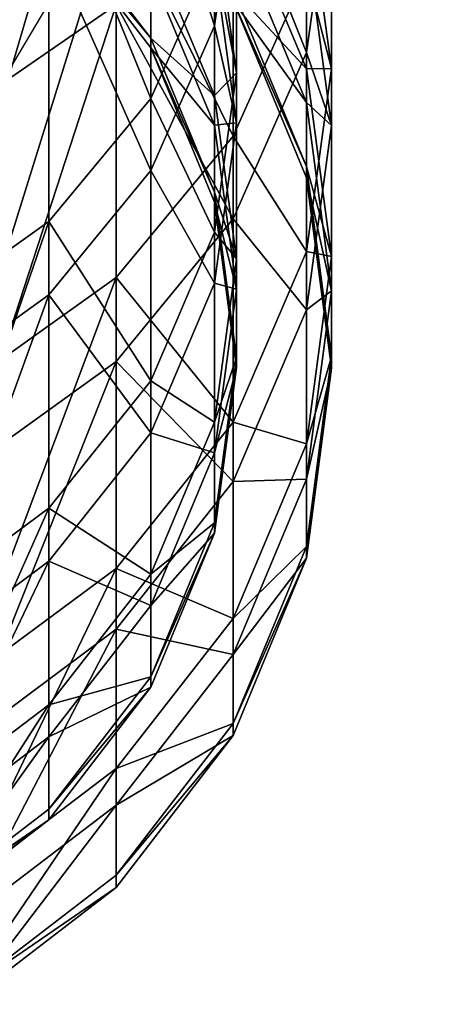
# Model space of a CAD drawing. Units: centimetres. Extents: x -102 to 367, y -97 to 139.
# Drawn here: x 42 to 43, y 3 to 5 of the extents above; entities that cross this region are included whole.
import ezdxf

# ---------------------------------------------------------------- set-up
doc = ezdxf.new("R2010")
doc.units = ezdxf.units.CM
doc.header["$LTSCALE"] = 2.54
doc.layers.get('0').update_dxf_attribs({"true_color": 0xfffafa})

# ---------------------------------------------------------------- blocks, each defined once
blk = doc.blocks.new('3DGeom~823_Defintion')
at = {"color": 253, "true_color": 0xa8a8a8}
mesh = blk.add_polyface(dxfattribs=at)
corners = [(543.6, -1758.26, 53.67), (472.48, -1646.02, 75.9), (527.78, -1764.64, 75.9), (487.54, -1638.01, 53.67)]
mesh.append_faces([[corners[k] for k in face] for face in [(0, 1, 2), (1, 0, 3)]], dxfattribs={"vtx0": -1, "color": 253})
mesh = blk.add_polyface(dxfattribs=at)
corners = [(507.16, -1772.96, 92.95), (472.48, -1646.02, 75.9), (452.86, -1656.46, 92.95), (527.78, -1764.64, 75.9)]
mesh.append_faces([[corners[k] for k in face] for face in [(0, 1, 2), (1, 0, 3)]], dxfattribs={"vtx0": -1, "color": 253})
mesh = blk.add_polyface(dxfattribs=at)
corners = [(465.04, -1652.95, 66.07), (533.37, -1765.09, 46.72), (519.59, -1770.62, 66.07), (478.16, -1646, 46.72)]
mesh.append_faces([[corners[k] for k in face] for face in [(0, 1, 2), (1, 0, 3)]], dxfattribs={"vtx0": -1, "color": 253})
mesh = blk.add_polyface(dxfattribs=at)
corners = [(465.04, -1652.95, 66.07), (501.63, -1777.82, 80.92), (447.93, -1662, 80.92), (519.59, -1770.62, 66.07)]
mesh.append_faces([[corners[k] for k in face] for face in [(0, 1, 2), (1, 0, 3)]], dxfattribs={"vtx0": -1, "color": 253})
mesh = blk.add_polyface(dxfattribs=at)
corners = [(483.16, -1782.64, 103.68), (452.86, -1656.46, 92.95), (430.01, -1668.63, 103.68), (507.16, -1772.96, 92.95)]
mesh.append_faces([[corners[k] for k in face] for face in [(0, 1, 2), (1, 0, 3)]], dxfattribs={"vtx0": -1, "color": 253})
mesh = blk.add_polyface(dxfattribs=at)
corners = [(447.93, -1662, 80.92), (480.71, -1786.21, 90.25), (428.02, -1672.54, 90.25), (501.63, -1777.82, 80.92)]
mesh.append_faces([[corners[k] for k in face] for face in [(0, 1, 2), (1, 0, 3)]], dxfattribs={"vtx0": -1, "color": 253})
mesh = blk.add_polyface(dxfattribs=at)
corners = [(586.66, -1883.76, 53.67), (527.78, -1764.64, 75.9), (570.26, -1888.43, 75.9), (543.6, -1758.26, 53.67)]
mesh.append_faces([[corners[k] for k in face] for face in [(0, 1, 2), (1, 0, 3)]], dxfattribs={"vtx0": -1, "color": 253})
mesh = blk.add_polyface(dxfattribs=at)
corners = [(548.88, -1894.53, 92.95), (527.78, -1764.64, 75.9), (507.16, -1772.96, 92.95), (570.26, -1888.43, 75.9)]
mesh.append_faces([[corners[k] for k in face] for face in [(0, 1, 2), (1, 0, 3)]], dxfattribs={"vtx0": -1, "color": 253})
mesh = blk.add_polyface(dxfattribs=at)
corners = [(519.59, -1770.62, 66.07), (575.74, -1889.33, 46.72), (561.45, -1893.38, 66.07), (533.37, -1765.09, 46.72)]
mesh.append_faces([[corners[k] for k in face] for face in [(0, 1, 2), (1, 0, 3)]], dxfattribs={"vtx0": -1, "color": 253})
mesh = blk.add_polyface(dxfattribs=at)
corners = [(519.59, -1770.62, 66.07), (542.83, -1898.65, 80.92), (501.63, -1777.82, 80.92), (561.45, -1893.38, 66.07)]
mesh.append_faces([[corners[k] for k in face] for face in [(0, 1, 2), (1, 0, 3)]], dxfattribs={"vtx0": -1, "color": 253})
mesh = blk.add_polyface(dxfattribs=at)
corners = [(523.99, -1901.63, 103.68), (507.16, -1772.96, 92.95), (483.16, -1782.64, 103.68), (548.88, -1894.53, 92.95)]
mesh.append_faces([[corners[k] for k in face] for face in [(0, 1, 2), (1, 0, 3)]], dxfattribs={"vtx0": -1, "color": 253})
mesh = blk.add_polyface(dxfattribs=at)
corners = [(501.63, -1777.82, 80.92), (521.15, -1904.79, 90.25), (480.71, -1786.21, 90.25), (542.83, -1898.65, 80.92)]
mesh.append_faces([[corners[k] for k in face] for face in [(0, 1, 2), (1, 0, 3)]], dxfattribs={"vtx0": -1, "color": 253})
mesh = blk.add_polyface(dxfattribs=at)
corners = [(497.27, -1909.25, 107.33), (483.16, -1782.64, 103.68), (457.39, -1793.03, 107.33), (523.99, -1901.63, 103.68)]
mesh.append_faces([[corners[k] for k in face] for face in [(0, 1, 2), (1, 0, 3)]], dxfattribs={"vtx0": -1, "color": 253})
mesh = blk.add_polyface(dxfattribs=at)
corners = [(480.71, -1786.21, 90.25), (497.88, -1911.37, 93.44), (458.27, -1795.21, 93.44), (521.15, -1904.79, 90.25)]
mesh.append_faces([[corners[k] for k in face] for face in [(0, 1, 2), (1, 0, 3)]], dxfattribs={"vtx0": -1, "color": 253})
mesh = blk.add_polyface(dxfattribs=at)
corners = [(470.56, -1916.86, 103.68), (457.39, -1793.03, 107.33), (431.63, -1803.43, 103.68), (497.27, -1909.25, 107.33)]
mesh.append_faces([[corners[k] for k in face] for face in [(0, 1, 2), (1, 0, 3)]], dxfattribs={"vtx0": -1, "color": 253})
mesh = blk.add_polyface(dxfattribs=at)
corners = [(458.27, -1795.21, 93.44), (474.61, -1917.96, 90.25), (435.82, -1804.21, 90.25), (497.88, -1911.37, 93.44)]
mesh.append_faces([[corners[k] for k in face] for face in [(0, 1, 2), (1, 0, 3)]], dxfattribs={"vtx0": -1, "color": 253})
mesh = blk.add_polyface(dxfattribs=at)
corners = [(616.26, -2013.09, 53.67), (570.26, -1888.43, 75.9), (599.45, -2016.01, 75.9), (586.66, -1883.76, 53.67)]
mesh.append_faces([[corners[k] for k in face] for face in [(0, 1, 2), (1, 0, 3)]], dxfattribs={"vtx0": -1, "color": 253})
mesh = blk.add_polyface(dxfattribs=at)
corners = [(577.55, -2019.82, 92.95), (570.26, -1888.43, 75.9), (548.88, -1894.53, 92.95), (599.45, -2016.01, 75.9)]
mesh.append_faces([[corners[k] for k in face] for face in [(0, 1, 2), (1, 0, 3)]], dxfattribs={"vtx0": -1, "color": 253})
mesh = blk.add_polyface(dxfattribs=at)
corners = [(561.45, -1893.38, 66.07), (604.78, -2017.35, 46.72), (590.15, -2019.87, 66.07), (575.74, -1889.33, 46.72)]
mesh.append_faces([[corners[k] for k in face] for face in [(0, 1, 2), (1, 0, 3)]], dxfattribs={"vtx0": -1, "color": 253})
mesh = blk.add_polyface(dxfattribs=at)
corners = [(561.45, -1893.38, 66.07), (571.08, -2023.15, 80.92), (542.83, -1898.65, 80.92), (590.15, -2019.87, 66.07)]
mesh.append_faces([[corners[k] for k in face] for face in [(0, 1, 2), (1, 0, 3)]], dxfattribs={"vtx0": -1, "color": 253})
mesh = blk.add_polyface(dxfattribs=at)
corners = [(552.05, -2024.26, 103.68), (548.88, -1894.53, 92.95), (523.99, -1901.63, 103.68), (577.55, -2019.82, 92.95)]
mesh.append_faces([[corners[k] for k in face] for face in [(0, 1, 2), (1, 0, 3)]], dxfattribs={"vtx0": -1, "color": 253})
mesh = blk.add_polyface(dxfattribs=at)
corners = [(542.83, -1898.65, 80.92), (548.87, -2026.97, 90.25), (521.15, -1904.79, 90.25), (571.08, -2023.15, 80.92)]
mesh.append_faces([[corners[k] for k in face] for face in [(0, 1, 2), (1, 0, 3)]], dxfattribs={"vtx0": -1, "color": 253})
mesh = blk.add_polyface(dxfattribs=at)
corners = [(524.68, -2029.01, 107.33), (523.99, -1901.63, 103.68), (497.27, -1909.25, 107.33), (552.05, -2024.26, 103.68)]
mesh.append_faces([[corners[k] for k in face] for face in [(0, 1, 2), (1, 0, 3)]], dxfattribs={"vtx0": -1, "color": 253})
mesh = blk.add_polyface(dxfattribs=at)
corners = [(521.15, -1904.79, 90.25), (525.03, -2031.07, 93.44), (497.88, -1911.37, 93.44), (548.87, -2026.97, 90.25)]
mesh.append_faces([[corners[k] for k in face] for face in [(0, 1, 2), (1, 0, 3)]], dxfattribs={"vtx0": -1, "color": 253})
mesh = blk.add_polyface(dxfattribs=at)
corners = [(497.31, -2033.77, 103.68), (497.27, -1909.25, 107.33), (470.56, -1916.86, 103.68), (524.68, -2029.01, 107.33)]
mesh.append_faces([[corners[k] for k in face] for face in [(0, 1, 2), (1, 0, 3)]], dxfattribs={"vtx0": -1, "color": 253})
mesh = blk.add_polyface(dxfattribs=at)
corners = [(497.88, -1911.37, 93.44), (501.2, -2035.17, 90.25), (474.61, -1917.96, 90.25), (525.03, -2031.07, 93.44)]
mesh.append_faces([[corners[k] for k in face] for face in [(0, 1, 2), (1, 0, 3)]], dxfattribs={"vtx0": -1, "color": 253})
mesh = blk.add_polyface(dxfattribs=at)
corners = [(471.81, -2038.21, 92.95), (470.56, -1916.86, 103.68), (445.66, -1923.96, 92.95), (497.31, -2033.77, 103.68)]
mesh.append_faces([[corners[k] for k in face] for face in [(0, 1, 2), (1, 0, 3)]], dxfattribs={"vtx0": -1, "color": 253})
mesh = blk.add_polyface(dxfattribs=at)
corners = [(474.61, -1917.96, 90.25), (478.99, -2038.99, 80.92), (452.93, -1924.1, 80.92), (501.2, -2035.17, 90.25)]
mesh.append_faces([[corners[k] for k in face] for face in [(0, 1, 2), (1, 0, 3)]], dxfattribs={"vtx0": -1, "color": 253})
mesh = blk.add_polyface(dxfattribs=at)
corners = [(632.05, -2144.83, 53.67), (599.45, -2016.01, 75.9), (615.03, -2145.96, 75.9), (616.26, -2013.09, 53.67)]
mesh.append_faces([[corners[k] for k in face] for face in [(0, 1, 2), (1, 0, 3)]], dxfattribs={"vtx0": -1, "color": 253})
mesh = blk.add_polyface(dxfattribs=at)
corners = [(592.85, -2147.44, 92.95), (599.45, -2016.01, 75.9), (577.55, -2019.82, 92.95), (615.03, -2145.96, 75.9)]
mesh.append_faces([[corners[k] for k in face] for face in [(0, 1, 2), (1, 0, 3)]], dxfattribs={"vtx0": -1, "color": 253})
mesh = blk.add_polyface(dxfattribs=at)
corners = [(590.15, -2019.87, 66.07), (620.18, -2147.71, 46.72), (605.36, -2148.67, 66.07), (604.78, -2017.35, 46.72)]
mesh.append_faces([[corners[k] for k in face] for face in [(0, 1, 2), (1, 0, 3)]], dxfattribs={"vtx0": -1, "color": 253})
mesh = blk.add_polyface(dxfattribs=at)
corners = [(567.02, -2149.16, 103.68), (577.55, -2019.82, 92.95), (552.05, -2024.26, 103.68), (592.85, -2147.44, 92.95)]
mesh.append_faces([[corners[k] for k in face] for face in [(0, 1, 2), (1, 0, 3)]], dxfattribs={"vtx0": -1, "color": 253})
mesh = blk.add_polyface(dxfattribs=at)
corners = [(590.15, -2019.87, 66.07), (586.05, -2149.93, 80.92), (571.08, -2023.15, 80.92), (605.36, -2148.67, 66.07)]
mesh.append_faces([[corners[k] for k in face] for face in [(0, 1, 2), (1, 0, 3)]], dxfattribs={"vtx0": -1, "color": 253})
mesh = blk.add_polyface(dxfattribs=at)
corners = [(571.08, -2023.15, 80.92), (563.56, -2151.39, 90.25), (548.87, -2026.97, 90.25), (586.05, -2149.93, 80.92)]
mesh.append_faces([[corners[k] for k in face] for face in [(0, 1, 2), (1, 0, 3)]], dxfattribs={"vtx0": -1, "color": 253})
mesh = blk.add_polyface(dxfattribs=at)
corners = [(539.3, -2151, 107.33), (552.05, -2024.26, 103.68), (524.68, -2029.01, 107.33), (567.02, -2149.16, 103.68)]
mesh.append_faces([[corners[k] for k in face] for face in [(0, 1, 2), (1, 0, 3)]], dxfattribs={"vtx0": -1, "color": 253})
mesh = blk.add_polyface(dxfattribs=at)
corners = [(548.87, -2026.97, 90.25), (539.43, -2152.95, 93.44), (525.03, -2031.07, 93.44), (563.56, -2151.39, 90.25)]
mesh.append_faces([[corners[k] for k in face] for face in [(0, 1, 2), (1, 0, 3)]], dxfattribs={"vtx0": -1, "color": 253})
mesh = blk.add_polyface(dxfattribs=at)
corners = [(511.58, -2152.85, 103.68), (524.68, -2029.01, 107.33), (497.31, -2033.77, 103.68), (539.3, -2151, 107.33)]
mesh.append_faces([[corners[k] for k in face] for face in [(0, 1, 2), (1, 0, 3)]], dxfattribs={"vtx0": -1, "color": 253})
mesh = blk.add_polyface(dxfattribs=at)
corners = [(525.03, -2031.07, 93.44), (515.3, -2154.52, 90.25), (501.2, -2035.17, 90.25), (539.43, -2152.95, 93.44)]
mesh.append_faces([[corners[k] for k in face] for face in [(0, 1, 2), (1, 0, 3)]], dxfattribs={"vtx0": -1, "color": 253})
mesh = blk.add_polyface(dxfattribs=at)
corners = [(485.75, -2154.57, 92.95), (497.31, -2033.77, 103.68), (471.81, -2038.21, 92.95), (511.58, -2152.85, 103.68)]
mesh.append_faces([[corners[k] for k in face] for face in [(0, 1, 2), (1, 0, 3)]], dxfattribs={"vtx0": -1, "color": 253})
mesh = blk.add_polyface(dxfattribs=at)
corners = [(501.2, -2035.17, 90.25), (492.81, -2155.98, 80.92), (478.99, -2038.99, 80.92), (515.3, -2154.52, 90.25)]
mesh.append_faces([[corners[k] for k in face] for face in [(0, 1, 2), (1, 0, 3)]], dxfattribs={"vtx0": -1, "color": 253})
mesh = blk.add_polyface(dxfattribs=at)
corners = [(478.99, -2038.99, 80.92), (473.5, -2157.23, 66.07), (459.92, -2042.27, 66.07), (492.81, -2155.98, 80.92)]
mesh.append_faces([[corners[k] for k in face] for face in [(0, 1, 2), (1, 0, 3)]], dxfattribs={"vtx0": -1, "color": 253})
mesh = blk.add_polyface(dxfattribs=at)
corners = [(632.05, -2144.83, 53.67), (616.82, -2276.83, 75.9), (633.86, -2277.49, 53.67), (615.03, -2145.96, 75.9)]
mesh.append_faces([[corners[k] for k in face] for face in [(0, 1, 2), (1, 0, 3)]], dxfattribs={"vtx0": -1, "color": 253})
mesh = blk.add_polyface(dxfattribs=at)
corners = [(594.61, -2275.96, 92.95), (615.03, -2145.96, 75.9), (592.85, -2147.44, 92.95), (616.82, -2276.83, 75.9)]
mesh.append_faces([[corners[k] for k in face] for face in [(0, 1, 2), (1, 0, 3)]], dxfattribs={"vtx0": -1, "color": 253})
mesh = blk.add_polyface(dxfattribs=at)
corners = [(568.74, -2274.94, 103.68), (592.85, -2147.44, 92.95), (567.02, -2149.16, 103.68), (594.61, -2275.96, 92.95)]
mesh.append_faces([[corners[k] for k in face] for face in [(0, 1, 2), (1, 0, 3)]], dxfattribs={"vtx0": -1, "color": 253})
mesh = blk.add_polyface(dxfattribs=at)
corners = [(605.36, -2148.67, 66.07), (587.59, -2277.58, 80.92), (586.05, -2149.93, 80.92), (606.93, -2278.37, 66.07)]
mesh.append_faces([[corners[k] for k in face] for face in [(0, 1, 2), (1, 0, 3)]], dxfattribs={"vtx0": -1, "color": 253})
mesh = blk.add_polyface(dxfattribs=at)
corners = [(606.93, -2278.37, 66.07), (620.18, -2147.71, 46.72), (621.76, -2278.97, 46.72), (605.36, -2148.67, 66.07)]
mesh.append_faces([[corners[k] for k in face] for face in [(0, 1, 2), (1, 0, 3)]], dxfattribs={"vtx0": -1, "color": 253})
mesh = blk.add_polyface(dxfattribs=at)
corners = [(540.98, -2273.86, 107.33), (567.02, -2149.16, 103.68), (539.3, -2151, 107.33), (568.74, -2274.94, 103.68)]
mesh.append_faces([[corners[k] for k in face] for face in [(0, 1, 2), (1, 0, 3)]], dxfattribs={"vtx0": -1, "color": 253})
mesh = blk.add_polyface(dxfattribs=at)
corners = [(586.05, -2149.93, 80.92), (565.07, -2276.66, 90.25), (563.56, -2151.39, 90.25), (587.59, -2277.58, 80.92)]
mesh.append_faces([[corners[k] for k in face] for face in [(0, 1, 2), (1, 0, 3)]], dxfattribs={"vtx0": -1, "color": 253})
mesh = blk.add_polyface(dxfattribs=at)
corners = [(513.22, -2272.77, 103.68), (539.3, -2151, 107.33), (511.58, -2152.85, 103.68), (540.98, -2273.86, 107.33)]
mesh.append_faces([[corners[k] for k in face] for face in [(0, 1, 2), (1, 0, 3)]], dxfattribs={"vtx0": -1, "color": 253})
mesh = blk.add_polyface(dxfattribs=at)
corners = [(563.56, -2151.39, 90.25), (540.91, -2275.68, 93.44), (539.43, -2152.95, 93.44), (565.07, -2276.66, 90.25)]
mesh.append_faces([[corners[k] for k in face] for face in [(0, 1, 2), (1, 0, 3)]], dxfattribs={"vtx0": -1, "color": 253})
mesh = blk.add_polyface(dxfattribs=at)
corners = [(487.36, -2271.76, 92.95), (511.58, -2152.85, 103.68), (485.75, -2154.57, 92.95), (513.22, -2272.77, 103.68)]
mesh.append_faces([[corners[k] for k in face] for face in [(0, 1, 2), (1, 0, 3)]], dxfattribs={"vtx0": -1, "color": 253})
mesh = blk.add_polyface(dxfattribs=at)
corners = [(539.43, -2152.95, 93.44), (516.75, -2274.69, 90.25), (515.3, -2154.52, 90.25), (540.91, -2275.68, 93.44)]
mesh.append_faces([[corners[k] for k in face] for face in [(0, 1, 2), (1, 0, 3)]], dxfattribs={"vtx0": -1, "color": 253})
mesh = blk.add_polyface(dxfattribs=at)
corners = [(515.3, -2154.52, 90.25), (494.23, -2273.78, 80.92), (492.81, -2155.98, 80.92), (516.75, -2274.69, 90.25)]
mesh.append_faces([[corners[k] for k in face] for face in [(0, 1, 2), (1, 0, 3)]], dxfattribs={"vtx0": -1, "color": 253})
mesh = blk.add_polyface(dxfattribs=at)
corners = [(492.81, -2155.98, 80.92), (474.89, -2272.99, 66.07), (473.5, -2157.23, 66.07), (494.23, -2273.78, 80.92)]
mesh.append_faces([[corners[k] for k in face] for face in [(0, 1, 2), (1, 0, 3)]], dxfattribs={"vtx0": -1, "color": 253})
mesh = blk.add_polyface(dxfattribs=at)
corners = [(502.21, -2392.19, 103.68), (487.36, -2271.76, 92.95), (476.59, -2388.46, 92.95), (513.22, -2272.77, 103.68)]
mesh.append_faces([[corners[k] for k in face] for face in [(0, 1, 2), (1, 0, 3)]], dxfattribs={"vtx0": -1, "color": 253})
mesh = blk.add_polyface(dxfattribs=at)
corners = [(474.89, -2272.99, 66.07), (483.23, -2391.07, 80.92), (464.09, -2388.25, 66.07), (494.23, -2273.78, 80.92)]
mesh.append_faces([[corners[k] for k in face] for face in [(0, 1, 2), (1, 0, 3)]], dxfattribs={"vtx0": -1, "color": 253})
mesh = blk.add_polyface(dxfattribs=at)
corners = [(494.23, -2273.78, 80.92), (505.53, -2394.35, 90.25), (483.23, -2391.07, 80.92), (516.75, -2274.69, 90.25)]
mesh.append_faces([[corners[k] for k in face] for face in [(0, 1, 2), (1, 0, 3)]], dxfattribs={"vtx0": -1, "color": 253})
mesh = blk.add_polyface(dxfattribs=at)
corners = [(529.7, -2396.2, 107.33), (513.22, -2272.77, 103.68), (502.21, -2392.19, 103.68), (540.98, -2273.86, 107.33)]
mesh.append_faces([[corners[k] for k in face] for face in [(0, 1, 2), (1, 0, 3)]], dxfattribs={"vtx0": -1, "color": 253})
mesh = blk.add_polyface(dxfattribs=at)
corners = [(516.75, -2274.69, 90.25), (529.45, -2397.88, 93.44), (505.53, -2394.35, 90.25), (540.91, -2275.68, 93.44)]
mesh.append_faces([[corners[k] for k in face] for face in [(0, 1, 2), (1, 0, 3)]], dxfattribs={"vtx0": -1, "color": 253})
mesh = blk.add_polyface(dxfattribs=at)
corners = [(557.19, -2400.21, 103.68), (540.98, -2273.86, 107.33), (529.7, -2396.2, 107.33), (568.74, -2274.94, 103.68)]
mesh.append_faces([[corners[k] for k in face] for face in [(0, 1, 2), (1, 0, 3)]], dxfattribs={"vtx0": -1, "color": 253})
mesh = blk.add_polyface(dxfattribs=at)
corners = [(582.8, -2403.94, 92.95), (568.74, -2274.94, 103.68), (557.19, -2400.21, 103.68), (594.61, -2275.96, 92.95)]
mesh.append_faces([[corners[k] for k in face] for face in [(0, 1, 2), (1, 0, 3)]], dxfattribs={"vtx0": -1, "color": 253})
mesh = blk.add_polyface(dxfattribs=at)
corners = [(540.91, -2275.68, 93.44), (553.38, -2401.4, 90.25), (529.45, -2397.88, 93.44), (565.07, -2276.66, 90.25)]
mesh.append_faces([[corners[k] for k in face] for face in [(0, 1, 2), (1, 0, 3)]], dxfattribs={"vtx0": -1, "color": 253})
mesh = blk.add_polyface(dxfattribs=at)
corners = [(565.07, -2276.66, 90.25), (575.67, -2404.69, 80.92), (553.38, -2401.4, 90.25), (587.59, -2277.58, 80.92)]
mesh.append_faces([[corners[k] for k in face] for face in [(0, 1, 2), (1, 0, 3)]], dxfattribs={"vtx0": -1, "color": 253})
mesh = blk.add_polyface(dxfattribs=at)
corners = [(604.8, -2407.15, 75.9), (594.61, -2275.96, 92.95), (582.8, -2403.94, 92.95), (616.82, -2276.83, 75.9)]
mesh.append_faces([[corners[k] for k in face] for face in [(0, 1, 2), (1, 0, 3)]], dxfattribs={"vtx0": -1, "color": 253})
mesh = blk.add_polyface(dxfattribs=at)
corners = [(587.59, -2277.58, 80.92), (594.82, -2407.5, 66.07), (575.67, -2404.69, 80.92), (606.93, -2278.37, 66.07)]
mesh.append_faces([[corners[k] for k in face] for face in [(0, 1, 2), (1, 0, 3)]], dxfattribs={"vtx0": -1, "color": 253})
mesh = blk.add_polyface(dxfattribs=at)
corners = [(633.86, -2277.49, 53.67), (604.8, -2407.15, 75.9), (621.68, -2409.61, 53.67), (616.82, -2276.83, 75.9)]
mesh.append_faces([[corners[k] for k in face] for face in [(0, 1, 2), (1, 0, 3)]], dxfattribs={"vtx0": -1, "color": 253})
mesh = blk.add_polyface(dxfattribs=at)
corners = [(594.82, -2407.5, 66.07), (621.76, -2278.97, 46.72), (609.51, -2409.67, 46.72), (606.93, -2278.37, 66.07)]
mesh.append_faces([[corners[k] for k in face] for face in [(0, 1, 2), (1, 0, 3)]], dxfattribs={"vtx0": -1, "color": 253})
mesh = blk.add_polyface(dxfattribs=at)
corners = [(478.67, -2509.79, 103.68), (476.59, -2388.46, 92.95), (453.59, -2503.37, 92.95), (502.21, -2392.19, 103.68)]
mesh.append_faces([[corners[k] for k in face] for face in [(0, 1, 2), (1, 0, 3)]], dxfattribs={"vtx0": -1, "color": 253})
mesh = blk.add_polyface(dxfattribs=at)
corners = [(483.23, -2391.07, 80.92), (481.77, -2512.16, 90.25), (459.94, -2506.55, 80.92), (505.53, -2394.35, 90.25)]
mesh.append_faces([[corners[k] for k in face] for face in [(0, 1, 2), (1, 0, 3)]], dxfattribs={"vtx0": -1, "color": 253})
mesh = blk.add_polyface(dxfattribs=at)
corners = [(505.58, -2516.67, 107.33), (502.21, -2392.19, 103.68), (478.67, -2509.79, 103.68), (529.7, -2396.2, 107.33)]
mesh.append_faces([[corners[k] for k in face] for face in [(0, 1, 2), (1, 0, 3)]], dxfattribs={"vtx0": -1, "color": 253})
mesh = blk.add_polyface(dxfattribs=at)
corners = [(505.53, -2394.35, 90.25), (505.19, -2518.19, 93.44), (481.77, -2512.16, 90.25), (529.45, -2397.88, 93.44)]
mesh.append_faces([[corners[k] for k in face] for face in [(0, 1, 2), (1, 0, 3)]], dxfattribs={"vtx0": -1, "color": 253})
mesh = blk.add_polyface(dxfattribs=at)
corners = [(532.49, -2523.56, 103.68), (529.7, -2396.2, 107.33), (505.58, -2516.67, 107.33), (557.19, -2400.21, 103.68)]
mesh.append_faces([[corners[k] for k in face] for face in [(0, 1, 2), (1, 0, 3)]], dxfattribs={"vtx0": -1, "color": 253})
mesh = blk.add_polyface(dxfattribs=at)
corners = [(529.45, -2397.88, 93.44), (528.61, -2524.21, 90.25), (505.19, -2518.19, 93.44), (553.38, -2401.4, 90.25)]
mesh.append_faces([[corners[k] for k in face] for face in [(0, 1, 2), (1, 0, 3)]], dxfattribs={"vtx0": -1, "color": 253})
mesh = blk.add_polyface(dxfattribs=at)
corners = [(557.57, -2529.97, 92.95), (557.19, -2400.21, 103.68), (532.49, -2523.56, 103.68), (582.8, -2403.94, 92.95)]
mesh.append_faces([[corners[k] for k in face] for face in [(0, 1, 2), (1, 0, 3)]], dxfattribs={"vtx0": -1, "color": 253})
mesh = blk.add_polyface(dxfattribs=at)
corners = [(553.38, -2401.4, 90.25), (550.44, -2529.83, 80.92), (528.61, -2524.21, 90.25), (575.67, -2404.69, 80.92)]
mesh.append_faces([[corners[k] for k in face] for face in [(0, 1, 2), (1, 0, 3)]], dxfattribs={"vtx0": -1, "color": 253})
mesh = blk.add_polyface(dxfattribs=at)
corners = [(579.11, -2535.48, 75.9), (582.8, -2403.94, 92.95), (557.57, -2529.97, 92.95), (604.8, -2407.15, 75.9)]
mesh.append_faces([[corners[k] for k in face] for face in [(0, 1, 2), (1, 0, 3)]], dxfattribs={"vtx0": -1, "color": 253})
mesh = blk.add_polyface(dxfattribs=at)
corners = [(575.67, -2404.69, 80.92), (569.18, -2534.65, 66.07), (550.44, -2529.83, 80.92), (594.82, -2407.5, 66.07)]
mesh.append_faces([[corners[k] for k in face] for face in [(0, 1, 2), (1, 0, 3)]], dxfattribs={"vtx0": -1, "color": 253})
mesh = blk.add_polyface(dxfattribs=at)
corners = [(621.68, -2409.61, 53.67), (579.11, -2535.48, 75.9), (595.63, -2539.71, 53.67), (604.8, -2407.15, 75.9)]
mesh.append_faces([[corners[k] for k in face] for face in [(0, 1, 2), (1, 0, 3)]], dxfattribs={"vtx0": -1, "color": 253})
mesh = blk.add_polyface(dxfattribs=at)
corners = [(569.18, -2534.65, 66.07), (609.51, -2409.67, 46.72), (583.56, -2538.35, 46.72), (594.82, -2407.5, 66.07)]
mesh.append_faces([[corners[k] for k in face] for face in [(0, 1, 2), (1, 0, 3)]], dxfattribs={"vtx0": -1, "color": 253})
mesh = blk.add_polyface(dxfattribs=at)
corners = [(468.89, -2633.93, 107.33), (478.67, -2509.79, 103.68), (442.85, -2624.25, 103.68), (505.58, -2516.67, 107.33)]
mesh.append_faces([[corners[k] for k in face] for face in [(0, 1, 2), (1, 0, 3)]], dxfattribs={"vtx0": -1, "color": 253})
mesh = blk.add_polyface(dxfattribs=at)
corners = [(481.77, -2512.16, 90.25), (468.39, -2635.28, 93.44), (445.73, -2626.82, 90.25), (505.19, -2518.19, 93.44)]
mesh.append_faces([[corners[k] for k in face] for face in [(0, 1, 2), (1, 0, 3)]], dxfattribs={"vtx0": -1, "color": 253})
mesh = blk.add_polyface(dxfattribs=at)
corners = [(494.93, -2643.61, 103.68), (505.58, -2516.67, 107.33), (468.89, -2633.93, 107.33), (532.49, -2523.56, 103.68)]
mesh.append_faces([[corners[k] for k in face] for face in [(0, 1, 2), (1, 0, 3)]], dxfattribs={"vtx0": -1, "color": 253})
mesh = blk.add_polyface(dxfattribs=at)
corners = [(505.19, -2518.19, 93.44), (491.05, -2643.73, 90.25), (468.39, -2635.28, 93.44), (528.61, -2524.21, 90.25)]
mesh.append_faces([[corners[k] for k in face] for face in [(0, 1, 2), (1, 0, 3)]], dxfattribs={"vtx0": -1, "color": 253})
mesh = blk.add_polyface(dxfattribs=at)
corners = [(519.19, -2652.64, 92.95), (532.49, -2523.56, 103.68), (494.93, -2643.61, 103.68), (557.57, -2529.97, 92.95)]
mesh.append_faces([[corners[k] for k in face] for face in [(0, 1, 2), (1, 0, 3)]], dxfattribs={"vtx0": -1, "color": 253})
mesh = blk.add_polyface(dxfattribs=at)
corners = [(528.61, -2524.21, 90.25), (512.16, -2651.62, 80.92), (491.05, -2643.73, 90.25), (550.44, -2529.83, 80.92)]
mesh.append_faces([[corners[k] for k in face] for face in [(0, 1, 2), (1, 0, 3)]], dxfattribs={"vtx0": -1, "color": 253})
mesh = blk.add_polyface(dxfattribs=at)
corners = [(550.44, -2529.83, 80.92), (530.29, -2658.38, 66.07), (512.16, -2651.62, 80.92), (569.18, -2534.65, 66.07)]
mesh.append_faces([[corners[k] for k in face] for face in [(0, 1, 2), (1, 0, 3)]], dxfattribs={"vtx0": -1, "color": 253})
mesh = blk.add_polyface(dxfattribs=at)
corners = [(540.03, -2660.39, 75.9), (557.57, -2529.97, 92.95), (519.19, -2652.64, 92.95), (579.11, -2535.48, 75.9)]
mesh.append_faces([[corners[k] for k in face] for face in [(0, 1, 2), (1, 0, 3)]], dxfattribs={"vtx0": -1, "color": 253})
mesh = blk.add_polyface(dxfattribs=at)
corners = [(530.29, -2658.38, 66.07), (583.56, -2538.35, 46.72), (544.2, -2663.58, 46.72), (569.18, -2534.65, 66.07)]
mesh.append_faces([[corners[k] for k in face] for face in [(0, 1, 2), (1, 0, 3)]], dxfattribs={"vtx0": -1, "color": 253})
mesh = blk.add_polyface(dxfattribs=at)
corners = [(595.63, -2539.71, 53.67), (540.03, -2660.39, 75.9), (556.01, -2666.33, 53.67), (579.11, -2535.48, 75.9)]
mesh.append_faces([[corners[k] for k in face] for face in [(0, 1, 2), (1, 0, 3)]], dxfattribs={"vtx0": -1, "color": 253})
mesh = blk.add_polyface(dxfattribs=at)
corners = [(444.91, -2759.04, 103.68), (468.89, -2633.93, 107.33), (420.04, -2746.67, 107.33), (494.93, -2643.61, 103.68)]
mesh.append_faces([[corners[k] for k in face] for face in [(0, 1, 2), (1, 0, 3)]], dxfattribs={"vtx0": -1, "color": 253})
mesh = blk.add_polyface(dxfattribs=at)
corners = [(468.39, -2635.28, 93.44), (441.1, -2758.63, 90.25), (419.46, -2747.84, 93.44), (491.05, -2643.73, 90.25)]
mesh.append_faces([[corners[k] for k in face] for face in [(0, 1, 2), (1, 0, 3)]], dxfattribs={"vtx0": -1, "color": 253})
mesh = blk.add_polyface(dxfattribs=at)
corners = [(491.05, -2643.73, 90.25), (461.27, -2768.69, 80.92), (441.1, -2758.63, 90.25), (512.16, -2651.62, 80.92)]
mesh.append_faces([[corners[k] for k in face] for face in [(0, 1, 2), (1, 0, 3)]], dxfattribs={"vtx0": -1, "color": 253})
mesh = blk.add_polyface(dxfattribs=at)
corners = [(468.09, -2770.57, 92.95), (494.93, -2643.61, 103.68), (444.91, -2759.04, 103.68), (519.19, -2652.64, 92.95)]
mesh.append_faces([[corners[k] for k in face] for face in [(0, 1, 2), (1, 0, 3)]], dxfattribs={"vtx0": -1, "color": 253})
mesh = blk.add_polyface(dxfattribs=at)
corners = [(512.16, -2651.62, 80.92), (478.58, -2777.33, 66.07), (461.27, -2768.69, 80.92), (530.29, -2658.38, 66.07)]
mesh.append_faces([[corners[k] for k in face] for face in [(0, 1, 2), (1, 0, 3)]], dxfattribs={"vtx0": -1, "color": 253})
mesh = blk.add_polyface(dxfattribs=at)
corners = [(487.99, -2780.48, 75.9), (519.19, -2652.64, 92.95), (468.09, -2770.57, 92.95), (540.03, -2660.39, 75.9)]
mesh.append_faces([[corners[k] for k in face] for face in [(0, 1, 2), (1, 0, 3)]], dxfattribs={"vtx0": -1, "color": 253})
mesh = blk.add_polyface(dxfattribs=at)
corners = [(478.58, -2777.33, 66.07), (544.2, -2663.58, 46.72), (491.87, -2783.96, 46.72), (530.29, -2658.38, 66.07)]
mesh.append_faces([[corners[k] for k in face] for face in [(0, 1, 2), (1, 0, 3)]], dxfattribs={"vtx0": -1, "color": 253})
mesh = blk.add_polyface(dxfattribs=at)
corners = [(556.01, -2666.33, 53.67), (487.99, -2780.48, 75.9), (503.26, -2788.07, 53.67), (540.03, -2660.39, 75.9)]
mesh.append_faces([[corners[k] for k in face] for face in [(0, 1, 2), (1, 0, 3)]], dxfattribs={"vtx0": -1, "color": 253})
mesh = blk.add_polyface(dxfattribs=at)
corners = [(414.63, -2890.18, 66.07), (491.87, -2783.96, 46.72), (427.15, -2898.17, 46.72), (478.58, -2777.33, 66.07)]
mesh.append_faces([[corners[k] for k in face] for face in [(0, 1, 2), (1, 0, 3)]], dxfattribs={"vtx0": -1, "color": 253})
mesh = blk.add_polyface(dxfattribs=at)
corners = [(503.26, -2788.07, 53.67), (423.59, -2894.41, 75.9), (437.97, -2903.58, 53.67), (487.99, -2780.48, 75.9)]
mesh.append_faces([[corners[k] for k in face] for face in [(0, 1, 2), (1, 0, 3)]], dxfattribs={"vtx0": -1, "color": 253})
blk = doc.blocks.new('Group78')
at = {"color": 253, "true_color": 0xa8a8a8, "extrusion": (1, -1.66529e-16, 1.2373e-18), "xscale": 0.0143945070467596, "yscale": 0.0143945070467596, "zscale": 0.0143945070467596, "rotation": 360}
blk.add_blockref('3DGeom~823_Defintion', (-13.2429, 6.7592, -182.3153), dxfattribs=at)
blk = doc.blocks.new('Group77')
at = {"color": 0}
blk.add_blockref('Group78', (0, 0), dxfattribs=at)
blk = doc.blocks.new('Group72')
at = {"color": 0}
blk.add_blockref('Group77', (0, 0), dxfattribs=at)
blk = doc.blocks.new('1425')
blk.add_line((-111.5587, -21.1166), (-112.5926, -22.8608))
blk = doc.blocks.new('1425 2d')
blk.add_blockref('1425', (0, 0))

msp = doc.modelspace()

# ---------------------------------------------------------------- block references
msp.add_blockref('1425 2d', (154.3722, 27.5853, -0.0829))
at = {"color": 0, "extrusion": (0, -2.57086e-14, -1), "rotation": 180}
msp.add_blockref('Group72', (-223.3301, -1.1854, -49.6853), dxfattribs=at)

doc.saveas('drawing.dxf')
